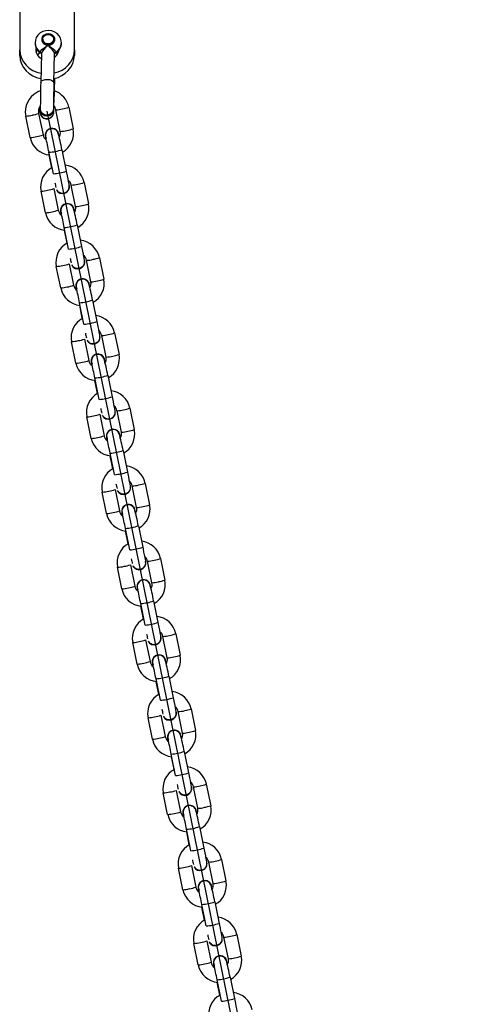
# Model space of a CAD drawing. Units: millimetres. Extents: x 481 to 1732, y 18 to 592.
# Drawn here: x 1229 to 1249, y 162 to 207 of the extents above; entities that cross this region are included whole.
import ezdxf

# ---------------------------------------------------------------- set-up
doc = ezdxf.new("R2010")
doc.units = ezdxf.units.MM
doc.layers.add('VP-EQ', color=7, linetype='Continuous', true_color=0x8a3492)

# ---------------------------------------------------------------- blocks, each defined once
blk = doc.blocks.new('st0518')
at = {"layer": 'VP-EQ', "color": 0, "linetype": 'Continuous', "lineweight": 25}
for p, q in [((1229.067, 207.468), (1229.067, 205.6)), ((1231.567, 205.6), (1231.567, 207.468)), ((1230.117, 206.087), (1230.117, 206.075)), ((1230.617, 206.075), (1230.617, 206.087)), ((1229.067, 205.35), (1229.067, 205.6)), ((1230.056, 205.434), (1230.024, 204.114)), ((1230.624, 204.099), (1230.655, 205.42)), ((1230.788, 205.423), (1230.721, 205.474)), ((1230.793, 205.531), (1230.817, 205.475)), ((1231.567, 205.6), (1231.567, 205.35)), ((1230.624, 203.199), (1230.65, 204.306)), ((1230.65, 204.306), (1230.624, 203.199)), ((1229.931, 202.708), (1230.13, 201.729)), ((1230.001, 202.888), (1230.001, 202.863)), ((1230.001, 202.863), (1230.001, 202.888)), ((1230.608, 202.863), (1230.608, 202.888)), ((1230.608, 202.888), (1230.608, 202.863)), ((1230.914, 201.889), (1230.715, 202.868)), ((1231.303, 202.987), (1231.502, 202.009)), ((1229.542, 201.61), (1229.343, 202.588)), ((1230.819, 201.851), (1230.819, 201.85)), ((1230.264, 201.574), (1230.264, 201.575)), ((1230.601, 199.957), (1230.402, 200.936)), ((1230.99, 201.055), (1231.189, 200.076)), ((1230.528, 200.228), (1230.408, 200.818)), ((1230.238, 198.184), (1230.039, 199.163)), ((1230.627, 199.282), (1230.826, 198.303)), ((1230.742, 199.224), (1230.741, 199.225)), ((1231.61, 198.463), (1231.411, 199.442)), ((1231.999, 199.562), (1232.198, 198.583)), ((1231.515, 198.425), (1231.515, 198.424)), ((1230.96, 198.148), (1230.96, 198.149)), ((1231.297, 196.531), (1231.098, 197.51)), ((1231.224, 196.802), (1231.104, 197.392)), ((1231.686, 197.629), (1231.885, 196.651)), ((1232.306, 195.037), (1232.107, 196.016)), ((1232.695, 196.136), (1232.894, 195.157)), ((1230.934, 194.758), (1230.735, 195.737)), ((1231.323, 195.856), (1231.522, 194.877)), ((1231.438, 195.798), (1231.437, 195.799)), ((1231.656, 194.722), (1231.656, 194.723)), ((1232.211, 194.999), (1232.211, 194.998)), ((1232.382, 194.203), (1232.581, 193.225)), ((1231.993, 193.105), (1231.794, 194.084)), ((1231.92, 193.376), (1231.8, 193.967)), ((1232.019, 192.43), (1232.218, 191.451)), ((1233.002, 191.612), (1232.803, 192.59)), ((1233.391, 192.71), (1233.59, 191.731)), ((1231.63, 191.332), (1231.431, 192.311)), ((1232.134, 192.372), (1232.133, 192.373)), ((1232.907, 191.573), (1232.907, 191.572)), ((1232.352, 191.296), (1232.352, 191.297)), ((1232.689, 189.679), (1232.49, 190.658)), ((1233.078, 190.778), (1233.277, 189.799)), ((1232.616, 189.95), (1232.496, 190.541)), ((1234.087, 189.284), (1234.286, 188.305)), ((1232.326, 187.906), (1232.127, 188.885)), ((1232.715, 189.004), (1232.914, 188.026)), ((1232.83, 188.946), (1232.829, 188.947)), ((1233.698, 188.186), (1233.499, 189.165)), ((1233.603, 188.148), (1233.603, 188.147)), ((1233.048, 187.871), (1233.048, 187.872)), ((1233.385, 186.254), (1233.187, 187.232)), ((1233.312, 186.524), (1233.192, 187.115)), ((1233.775, 187.352), (1233.973, 186.373)), ((1234.394, 184.76), (1234.195, 185.739)), ((1234.783, 185.858), (1234.982, 184.879)), ((1233.022, 184.48), (1232.823, 185.459)), ((1233.411, 185.579), (1233.61, 184.6)), ((1233.526, 185.52), (1233.525, 185.521)), ((1233.744, 184.445), (1233.744, 184.446)), ((1234.299, 184.722), (1234.299, 184.721)), ((1234.471, 183.926), (1234.669, 182.947)), ((1234.081, 182.828), (1233.883, 183.806)), ((1234.008, 183.098), (1233.888, 183.689)), ((1234.107, 182.153), (1234.306, 181.174)), ((1234.222, 182.094), (1234.221, 182.095)), ((1235.09, 181.334), (1234.891, 182.313)), ((1235.479, 182.432), (1235.678, 181.454)), ((1233.718, 181.054), (1233.519, 182.033)), ((1234.995, 181.296), (1234.995, 181.295)), ((1234.44, 181.019), (1234.44, 181.02)), ((1234.777, 179.402), (1234.579, 180.381)), ((1235.167, 180.5), (1235.365, 179.521)), ((1234.704, 179.672), (1234.584, 180.263)), ((1236.175, 179.006), (1236.374, 178.028)), ((1234.414, 177.629), (1234.215, 178.607)), ((1234.803, 178.727), (1235.002, 177.748)), ((1234.918, 178.669), (1234.917, 178.669)), ((1235.786, 177.908), (1235.587, 178.887)), ((1235.136, 177.593), (1235.136, 177.594)), ((1235.691, 177.87), (1235.692, 177.869)), ((1235.474, 175.976), (1235.275, 176.955)), ((1235.4, 176.247), (1235.28, 176.837)), ((1235.863, 177.074), (1236.062, 176.095)), ((1236.482, 174.482), (1236.283, 175.461)), ((1236.871, 175.581), (1237.07, 174.602)), ((1235.11, 174.203), (1234.911, 175.182)), ((1235.499, 175.301), (1235.698, 174.322)), ((1235.614, 175.243), (1235.613, 175.244)), ((1235.832, 174.167), (1235.832, 174.168)), ((1236.387, 174.444), (1236.388, 174.443)), ((1236.559, 173.648), (1236.758, 172.67)), ((1236.17, 172.55), (1235.971, 173.529)), ((1236.096, 172.821), (1235.976, 173.411)), ((1236.195, 171.875), (1236.394, 170.896)), ((1236.31, 171.817), (1236.309, 171.818)), ((1237.178, 171.057), (1236.979, 172.035)), ((1237.567, 172.155), (1237.766, 171.176)), ((1235.806, 170.777), (1235.607, 171.756)), ((1237.083, 171.018), (1237.084, 171.017)), ((1236.528, 170.741), (1236.528, 170.742)), ((1236.866, 169.124), (1236.667, 170.103)), ((1236.792, 169.395), (1236.672, 169.986)), ((1237.255, 170.223), (1237.454, 169.244)), ((1238.263, 168.729), (1238.462, 167.75)), ((1236.502, 167.351), (1236.304, 168.33)), ((1236.892, 168.449), (1237.09, 167.471)), ((1237.006, 168.391), (1237.006, 168.392)), ((1237.874, 167.631), (1237.675, 168.609)), ((1237.224, 167.316), (1237.224, 167.316)), ((1237.779, 167.592), (1237.78, 167.592)), ((1237.562, 165.698), (1237.363, 166.677)), ((1237.488, 165.969), (1237.368, 166.56)), ((1237.951, 166.797), (1238.15, 165.818)), ((1238.57, 164.205), (1238.371, 165.184)), ((1238.959, 165.303), (1239.158, 164.324)), ((1237.198, 163.925), (1237, 164.904)), ((1237.588, 165.023), (1237.786, 164.045)), ((1237.702, 164.965), (1237.702, 164.966)), ((1238.475, 164.167), (1238.476, 164.166)), ((1237.921, 163.89), (1237.92, 163.891)), ((1238.258, 162.273), (1238.059, 163.251)), ((1238.647, 163.371), (1238.846, 162.392)), ((1238.184, 162.543), (1238.064, 163.134))]:
    blk.add_line(p, q, dxfattribs=at)
at = {"layer": 'VP-EQ', "color": 0}
blk.add_line((1230.305, 202.806), (1249.315, 109.37), dxfattribs=at)
at = {"layer": 'VP-EQ', "color": 0, "linetype": 'Continuous', "lineweight": 25, "flags": 128}
for points in [[(1230.967, 205.912), (1230.96, 206.013), (1230.923, 206.136), (1230.859, 206.246), (1230.771, 206.34), (1230.662, 206.413), (1230.537, 206.462), (1230.401, 206.484), (1230.263, 206.476), (1230.128, 206.438), (1230.004, 206.371), (1229.901, 206.277), (1229.825, 206.164), (1229.78, 206.038), (1229.77, 205.928)], [(1230.361, 205.815), (1230.464, 205.829), (1230.555, 205.872), (1230.624, 205.94), (1230.662, 206.024), (1230.664, 206.114), (1230.63, 206.2), (1230.565, 206.27), (1230.476, 206.317), (1230.374, 206.334), (1230.271, 206.321), (1230.179, 206.277), (1230.111, 206.209), (1230.073, 206.125), (1230.071, 206.035), (1230.105, 205.949), (1230.17, 205.879), (1230.259, 205.832), (1230.361, 205.815)], [(1230.612, 206.13), (1230.613, 206.046), (1230.576, 205.967), (1230.508, 205.907), (1230.418, 205.875), (1230.32, 205.874), (1230.23, 205.906), (1230.16, 205.965), (1230.123, 206.043), (1230.122, 206.128), (1230.159, 206.206), (1230.227, 206.266), (1230.317, 206.299), (1230.415, 206.299), (1230.505, 206.267), (1230.574, 206.208), (1230.612, 206.13)], [(1230.117, 206.075), (1230.135, 205.996), (1230.187, 205.925), (1230.267, 205.876), (1230.362, 205.858), (1230.458, 205.873), (1230.54, 205.918), (1230.596, 205.988), (1230.617, 206.07), (1230.617, 206.075)], [(1229.818, 205.475), (1229.867, 205.575), (1229.882, 205.596)], [(1230.014, 205.475), (1229.916, 205.394), (1229.89, 205.359)], [(1230.014, 205.504), (1230.029, 205.555), (1230.071, 205.611), (1230.137, 205.67), (1230.226, 205.732), (1230.336, 205.799), (1230.36, 205.814), (1230.361, 205.815)], [(1230.05, 205.453), (1230.029, 205.465), (1230.014, 205.504)], [(1230.048, 205.45), (1230.051, 205.447), (1230.056, 205.435), (1230.056, 205.435)], [(1230.361, 205.815), (1230.36, 205.814), (1230.342, 205.794), (1230.25, 205.702), (1230.17, 205.621), (1230.109, 205.55), (1230.07, 205.486), (1230.056, 205.433)], [(1230.655, 205.422), (1230.642, 205.476), (1230.603, 205.541), (1230.544, 205.615), (1230.468, 205.698), (1230.38, 205.793), (1230.362, 205.814), (1230.361, 205.815)], [(1230.361, 205.815), (1230.362, 205.814), (1230.386, 205.799), (1230.493, 205.727), (1230.58, 205.662), (1230.644, 205.601), (1230.685, 205.543), (1230.7, 205.492)], [(1230.656, 205.421), (1230.657, 205.426), (1230.667, 205.439), (1230.666, 205.439)], [(1230.7, 205.492), (1230.685, 205.453), (1230.664, 205.442)], [(1230.024, 204.113), (1230.028, 204.138), (1230.064, 204.186), (1230.131, 204.225), (1230.221, 204.249), (1230.324, 204.256), (1230.426, 204.245), (1230.516, 204.218), (1230.583, 204.177), (1230.619, 204.127), (1230.624, 204.099)], [(1230.612, 203.243), (1230.619, 203.227), (1230.624, 203.199)], [(1230.624, 203.199), (1230.619, 203.227), (1230.613, 203.24)], [(1230.001, 202.863), (1230.018, 202.778), (1230.068, 202.698), (1230.148, 202.638), (1230.246, 202.605), (1230.351, 202.603), (1230.451, 202.633), (1230.533, 202.69), (1230.588, 202.768), (1230.608, 202.858), (1230.608, 202.863)], [(1230.608, 202.888), (1230.608, 202.883), (1230.588, 202.793), (1230.533, 202.715), (1230.451, 202.658), (1230.351, 202.628), (1230.246, 202.63), (1230.148, 202.663), (1230.068, 202.723), (1230.018, 202.803), (1230.002, 202.894), (1230.003, 202.917)], [(1230.002, 202.894), (1230.018, 202.803), (1230.068, 202.723), (1230.148, 202.663), (1230.246, 202.63), (1230.351, 202.628), (1230.451, 202.658), (1230.533, 202.715), (1230.588, 202.793), (1230.608, 202.883), (1230.608, 202.888)], [(1230.005, 202.891), (1230.02, 202.807), (1230.068, 202.73), (1230.142, 202.671), (1230.235, 202.637), (1230.335, 202.631), (1230.432, 202.655), (1230.515, 202.705), (1230.574, 202.775), (1230.603, 202.859), (1230.601, 202.89)], [(1230.613, 202.853), (1230.612, 202.812), (1230.609, 202.754), (1230.606, 202.723), (1230.603, 202.706), (1230.598, 202.682), (1230.58, 202.632), (1230.543, 202.57), (1230.473, 202.506), (1230.396, 202.47), (1230.305, 202.456), (1230.209, 202.473), (1230.137, 202.51), (1230.084, 202.556), (1230.048, 202.605), (1230.026, 202.652), (1230.015, 202.69), (1230.01, 202.714), (1230.008, 202.729), (1230.007, 202.743), (1230.006, 202.764), (1230.005, 202.812), (1230.005, 202.853)], [(1230.005, 202.847), (1230.005, 202.831), (1230.006, 202.77), (1230.007, 202.742), (1230.009, 202.723), (1230.012, 202.701), (1230.022, 202.663), (1230.044, 202.612), (1230.1, 202.539), (1230.171, 202.489), (1230.256, 202.461), (1230.349, 202.459), (1230.433, 202.484), (1230.497, 202.524), (1230.543, 202.571), (1230.574, 202.618), (1230.592, 202.661), (1230.601, 202.694), (1230.604, 202.711), (1230.606, 202.725), (1230.608, 202.741), (1230.61, 202.768), (1230.613, 202.83), (1230.613, 202.843)], [(1230.603, 202.89), (1230.605, 202.883), (1230.585, 202.797), (1230.534, 202.722), (1230.457, 202.666), (1230.362, 202.635), (1230.262, 202.633), (1230.166, 202.66), (1230.086, 202.712), (1230.03, 202.785), (1230.006, 202.87), (1230.008, 202.89)], [(1230.605, 202.858), (1230.605, 202.834), (1230.605, 202.793), (1230.606, 202.782), (1230.606, 202.783)], [(1230.788, 201.882), (1230.803, 201.859), (1230.81, 201.847)], [(1230.273, 201.498), (1230.262, 201.554), (1230.259, 201.573)], [(1231.189, 200.076), (1231.205, 200), (1231.233, 199.859), (1231.259, 199.728), (1231.281, 199.614), (1231.298, 199.521), (1231.31, 199.452), (1231.317, 199.403), (1231.319, 199.386), (1231.32, 199.364), (1231.317, 199.325), (1231.305, 199.272), (1231.264, 199.189), (1231.203, 199.125), (1231.125, 199.082), (1231.034, 199.063), (1230.946, 199.072), (1230.876, 199.099), (1230.822, 199.136), (1230.783, 199.177), (1230.757, 199.217), (1230.75, 199.229)], [(1231.484, 198.456), (1231.499, 198.433), (1231.506, 198.421)], [(1230.969, 198.072), (1230.958, 198.128), (1230.954, 198.155)], [(1231.885, 196.651), (1231.901, 196.574), (1231.929, 196.433), (1231.955, 196.302), (1231.977, 196.188), (1231.994, 196.096), (1232.006, 196.026), (1232.013, 195.977), (1232.015, 195.96), (1232.016, 195.938), (1232.013, 195.899), (1232.001, 195.846), (1231.96, 195.763), (1231.899, 195.699), (1231.821, 195.656), (1231.73, 195.637), (1231.642, 195.646), (1231.572, 195.673), (1231.518, 195.71), (1231.479, 195.752), (1231.453, 195.791), (1231.447, 195.803)], [(1231.665, 194.646), (1231.654, 194.702), (1231.65, 194.729)], [(1232.18, 195.03), (1232.195, 195.007), (1232.202, 194.995)], [(1232.581, 193.225), (1232.597, 193.148), (1232.625, 193.007), (1232.651, 192.877), (1232.673, 192.763), (1232.69, 192.67), (1232.702, 192.6), (1232.709, 192.552), (1232.711, 192.534), (1232.712, 192.512), (1232.709, 192.473), (1232.698, 192.42), (1232.656, 192.337), (1232.595, 192.274), (1232.517, 192.23), (1232.426, 192.211), (1232.338, 192.22), (1232.268, 192.247), (1232.214, 192.285), (1232.175, 192.326), (1232.149, 192.365), (1232.143, 192.377)], [(1232.876, 191.604), (1232.891, 191.581), (1232.898, 191.569)], [(1232.361, 191.22), (1232.35, 191.276), (1232.346, 191.303)], [(1233.277, 189.799), (1233.293, 189.723), (1233.321, 189.581), (1233.347, 189.451), (1233.369, 189.337), (1233.386, 189.244), (1233.398, 189.175), (1233.405, 189.126), (1233.407, 189.108), (1233.408, 189.087), (1233.405, 189.048), (1233.394, 188.994), (1233.352, 188.911), (1233.291, 188.848), (1233.213, 188.804), (1233.122, 188.785), (1233.034, 188.794), (1232.964, 188.821), (1232.91, 188.859), (1232.871, 188.9), (1232.845, 188.939), (1232.839, 188.951)], [(1233.572, 188.178), (1233.587, 188.155), (1233.594, 188.143)], [(1233.057, 187.794), (1233.046, 187.85), (1233.042, 187.877)], [(1233.973, 186.373), (1233.989, 186.297), (1234.017, 186.155), (1234.043, 186.025), (1234.065, 185.911), (1234.082, 185.818), (1234.094, 185.749), (1234.101, 185.7), (1234.103, 185.682), (1234.104, 185.661), (1234.101, 185.622), (1234.09, 185.569), (1234.048, 185.485), (1233.987, 185.422), (1233.909, 185.378), (1233.818, 185.359), (1233.73, 185.368), (1233.66, 185.395), (1233.606, 185.433), (1233.567, 185.474), (1233.541, 185.513), (1233.535, 185.525)], [(1233.753, 184.368), (1233.742, 184.425), (1233.739, 184.446)], [(1234.268, 184.753), (1234.283, 184.729), (1234.29, 184.717)], [(1234.669, 182.947), (1234.685, 182.871), (1234.713, 182.73), (1234.739, 182.599), (1234.761, 182.485), (1234.778, 182.392), (1234.79, 182.323), (1234.797, 182.274), (1234.799, 182.257), (1234.8, 182.235), (1234.797, 182.196), (1234.786, 182.143), (1234.744, 182.06), (1234.683, 181.996), (1234.605, 181.952), (1234.514, 181.933), (1234.426, 181.942), (1234.356, 181.97), (1234.302, 182.007), (1234.263, 182.048), (1234.237, 182.087), (1234.231, 182.099)], [(1234.964, 181.327), (1234.979, 181.304), (1234.986, 181.292)], [(1234.449, 180.943), (1234.439, 180.999), (1234.434, 181.025)], [(1235.365, 179.521), (1235.381, 179.445), (1235.409, 179.304), (1235.435, 179.173), (1235.457, 179.059), (1235.474, 178.966), (1235.486, 178.897), (1235.494, 178.848), (1235.495, 178.831), (1235.496, 178.809), (1235.493, 178.77), (1235.482, 178.717), (1235.44, 178.634), (1235.379, 178.57), (1235.301, 178.526), (1235.21, 178.508), (1235.122, 178.516), (1235.052, 178.544), (1234.998, 178.581), (1234.959, 178.622), (1234.933, 178.661), (1234.927, 178.674)], [(1235.145, 177.517), (1235.135, 177.573), (1235.13, 177.599)], [(1235.66, 177.901), (1235.676, 177.878), (1235.682, 177.866)], [(1236.062, 176.095), (1236.077, 176.019), (1236.105, 175.878), (1236.131, 175.747), (1236.153, 175.633), (1236.17, 175.54), (1236.182, 175.471), (1236.19, 175.422), (1236.191, 175.405), (1236.192, 175.383), (1236.189, 175.344), (1236.178, 175.291), (1236.136, 175.208), (1236.075, 175.144), (1235.997, 175.101), (1235.906, 175.082), (1235.818, 175.091), (1235.748, 175.118), (1235.694, 175.155), (1235.655, 175.196), (1235.629, 175.236), (1235.623, 175.248)], [(1236.356, 174.475), (1236.372, 174.452), (1236.378, 174.44)], [(1235.841, 174.091), (1235.831, 174.147), (1235.826, 174.174)], [(1236.758, 172.67), (1236.773, 172.593), (1236.801, 172.452), (1236.827, 172.321), (1236.849, 172.207), (1236.866, 172.115), (1236.878, 172.045), (1236.886, 171.996), (1236.887, 171.979), (1236.888, 171.957), (1236.886, 171.918), (1236.874, 171.865), (1236.832, 171.782), (1236.772, 171.718), (1236.693, 171.675), (1236.602, 171.656), (1236.514, 171.665), (1236.444, 171.692), (1236.39, 171.729), (1236.351, 171.771), (1236.325, 171.81), (1236.319, 171.822)], [(1237.052, 171.049), (1237.068, 171.026), (1237.074, 171.014)], [(1236.537, 170.665), (1236.527, 170.721), (1236.522, 170.748)], [(1237.454, 169.244), (1237.469, 169.168), (1237.497, 169.026), (1237.523, 168.896), (1237.545, 168.782), (1237.562, 168.689), (1237.575, 168.62), (1237.582, 168.571), (1237.583, 168.553), (1237.584, 168.532), (1237.582, 168.492), (1237.57, 168.439), (1237.529, 168.356), (1237.468, 168.293), (1237.389, 168.249), (1237.298, 168.23), (1237.21, 168.239), (1237.14, 168.266), (1237.086, 168.304), (1237.047, 168.345), (1237.021, 168.384), (1237.015, 168.396)], [(1237.233, 167.239), (1237.223, 167.295), (1237.218, 167.322)], [(1237.748, 167.623), (1237.764, 167.6), (1237.77, 167.588)], [(1238.15, 165.818), (1238.165, 165.742), (1238.193, 165.6), (1238.219, 165.47), (1238.241, 165.356), (1238.258, 165.263), (1238.271, 165.194), (1238.278, 165.145), (1238.279, 165.127), (1238.28, 165.106), (1238.278, 165.067), (1238.266, 165.013), (1238.225, 164.93), (1238.164, 164.867), (1238.085, 164.823), (1237.995, 164.804), (1237.906, 164.813), (1237.836, 164.84), (1237.782, 164.878), (1237.743, 164.919), (1237.717, 164.958), (1237.711, 164.97)], [(1238.444, 164.197), (1238.46, 164.174), (1238.466, 164.162)], [(1237.929, 163.813), (1237.919, 163.869), (1237.914, 163.896)], [(1238.846, 162.392), (1238.861, 162.316), (1238.889, 162.174), (1238.915, 162.044), (1238.937, 161.93), (1238.954, 161.837), (1238.967, 161.768), (1238.974, 161.719), (1238.975, 161.701), (1238.976, 161.68), (1238.974, 161.641), (1238.962, 161.588), (1238.921, 161.504), (1238.86, 161.441), (1238.781, 161.397), (1238.691, 161.378), (1238.602, 161.387), (1238.532, 161.415), (1238.479, 161.452), (1238.44, 161.493), (1238.413, 161.532), (1238.407, 161.544)]]:
    blk.add_lwpolyline(points, dxfattribs=at)
at = {"layer": 'VP-EQ', "color": 0, "linetype": 'Continuous', "lineweight": 25}
for centre, radius, start, end in [((1230.267, 205.936), 0.5, 180.9197, 239.6066), ((1230.267, 205.896), 0.496, 177.1039, 243.8658), ((1230.468, 205.901), 0.499, 293.0965, 4.1309), ((1230.463, 205.937), 0.504, 298.0198, 359.5722), ((1230.198, 205.666), 1.133, 183.3561, 261.6747), ((1230.227, 205.603), 0.428, 166.527, 245.5329), ((1229.972, 205.433), 0.0834, 0.0501, 59.5487), ((1230.441, 205.664), 1.129, 279.8823, 356.7162), ((1230.404, 205.611), 0.434, 304.9872, 358.5562), ((1230.74, 205.417), 0.0846, 118.1673, 177.0804), ((1230.197, 205.416), 1.132, 183.3434, 261.3985), ((1230.44, 205.415), 1.129, 279.6008, 356.7031), ((1293.44, 202.526), 63.436, 178.56571, 179.6778), ((1293.825, 202.52), 63.821, 178.56906, 179.67445), ((1293.813, 202.52), 63.209, 178.56811, 179.67135), ((1293.56, 202.523), 62.957, 178.5659, 179.67356), ((1230.309, 202.79), 0.987, 117.8512, 191.7714), ((1230.327, 202.791), 0.995, 108.275, 118.7846), ((1230.327, 202.791), 0.995, 11.4089, 71.9005), ((1201.649, 203.86), 28.982, 358.1038, 358.7071), ((1202.742, 203.828), 27.889, 358.0745, 358.7227), ((1229.487, 203.849), 1.224, 277.3504, 291.2616), ((1230.321, 202.795), 0.4, 142.0715, 192.5623), ((1230.305, 202.897), 0.305, 186.2951, 352.6691), ((1232.554, 202.839), 1.949, 179.8086, 181.6469), ((1230.321, 202.795), 0.4, 10.5347, 41.7026), ((1230.67, 204.162), 1.295, 271.9904, 285.4799), ((1230.797, 204.369), 1.471, 278.523, 290.0924), ((1229.26, 204.132), 1.546, 273.0863, 284.3823), ((1230.541, 201.713), 0.31, 26.4819, 206.3864), ((1230.542, 201.712), 0.31, 1.9219, 206.4045), ((1230.539, 201.716), 0.297, 22.836, 206.6166), ((1223.275, 199.714), 7.831, 9.8648, 15.7933), ((1230.561, 201.808), 0.362, 326.4655, 12.8992), ((1230.869, 203.182), 1.294, 271.98, 285.4874), ((1230.536, 201.807), 0.987, 298.9286, 11.7884), ((1230.997, 203.387), 1.468, 278.513, 290.1034), ((1229.459, 203.153), 1.546, 273.0857, 284.3797), ((1230.519, 201.808), 0.997, 191.4632, 264.685), ((1229.687, 202.867), 1.222, 277.3408, 291.2782), ((1230.483, 201.787), 0.358, 189.3757, 234.011), ((1209.697, 196.869), 21.101, 11.1122, 13.0133), ((1230.228, 203.295), 2.366, 274.2212, 288.7878), ((1231.006, 199.364), 0.987, 117.8511, 191.7715), ((1230.427, 202.318), 2.368, 274.2241, 288.7816), ((1231.025, 199.366), 0.993, 11.374, 83.7671), ((1231.057, 199.384), 0.358, 9.3656, 53.7079), ((1229.956, 200.707), 1.547, 273.0915, 284.377), ((1230.183, 200.422), 1.223, 277.3476, 291.2669), ((1238.182, 201.118), 7.677, 191.8094, 193.4416), ((1231.019, 199.362), 0.31, 206.4943, 11.4608), ((1231.366, 200.737), 1.295, 271.9905, 285.4802), ((1231.494, 200.942), 1.47, 278.519, 290.096), ((1230.155, 199.726), 1.545, 273.0806, 284.3848), ((1230.383, 199.441), 1.221, 277.3368, 291.2821), ((1231.179, 198.362), 0.358, 189.3753, 234.0114), ((1231.237, 198.287), 0.31, 26.4813, 206.387), ((1231.238, 198.286), 0.31, 1.9232, 206.4033), ((1231.235, 198.29), 0.297, 22.8358, 206.6168), ((1223.962, 196.286), 7.841, 9.869, 15.7904), ((1231.257, 198.382), 0.362, 326.4561, 12.9086), ((1231.565, 199.757), 1.294, 271.9819, 285.4835), ((1231.232, 198.381), 0.987, 298.9276, 11.7893), ((1231.693, 199.962), 1.469, 278.5173, 290.1017), ((1231.215, 198.382), 0.997, 191.4634, 264.6849), ((1210.341, 193.432), 21.154, 11.1154, 13.0117), ((1230.924, 199.87), 2.366, 274.2215, 288.7873), ((1231.721, 195.94), 0.993, 11.3737, 83.7673), ((1231.702, 195.938), 0.987, 117.8503, 191.7712), ((1231.123, 198.892), 2.368, 274.2241, 288.7814), ((1238.878, 197.692), 7.677, 191.8094, 193.4416), ((1231.715, 195.936), 0.31, 206.4945, 11.4621), ((1231.753, 195.958), 0.358, 9.3654, 53.7117), ((1232.062, 197.31), 1.295, 271.9891, 285.4817), ((1232.19, 197.516), 1.469, 278.518, 290.0969), ((1230.652, 197.282), 1.547, 273.0913, 284.3768), ((1230.879, 196.996), 1.224, 277.3496, 291.2649), ((1231.933, 194.861), 0.31, 26.4823, 206.3844), ((1231.934, 194.86), 0.31, 1.923, 206.4033), ((1231.931, 194.864), 0.297, 22.8355, 206.6171), ((1232.261, 196.331), 1.294, 271.9833, 285.4821), ((1231.928, 194.955), 0.987, 298.9266, 11.7903), ((1232.389, 196.536), 1.469, 278.5183, 290.1006), ((1230.851, 196.3), 1.544, 273.0796, 284.3858), ((1231.911, 194.956), 0.997, 191.4637, 264.6846), ((1231.079, 196.016), 1.222, 277.3422, 291.2743), ((1231.875, 194.937), 0.358, 189.5535, 236.6683), ((1211.034, 190.005), 21.157, 11.1155, 13.0116), ((1224.658, 192.86), 7.841, 9.869, 15.7904), ((1231.953, 194.957), 0.362, 326.4516, 12.9132), ((1231.62, 196.444), 2.366, 274.2209, 288.7879), ((1232.398, 192.512), 0.987, 117.8511, 191.7703), ((1232.417, 192.514), 0.993, 11.3736, 83.7675), ((1231.819, 195.466), 2.368, 274.2248, 288.7819), ((1231.575, 193.57), 1.223, 277.3486, 291.266), ((1239.525, 194.255), 7.626, 191.8012, 193.4443), ((1232.411, 192.51), 0.31, 206.4961, 11.459), ((1232.449, 192.532), 0.358, 9.3663, 53.7103), ((1232.758, 193.886), 1.296, 271.9967, 285.4738), ((1232.886, 194.091), 1.471, 278.5233, 290.0919), ((1231.348, 193.856), 1.547, 273.0919, 284.3766), ((1232.629, 191.435), 0.31, 26.4824, 206.3843), ((1232.63, 191.434), 0.31, 1.9231, 206.4033), ((1232.627, 191.438), 0.297, 22.8358, 206.6152), ((1225.356, 189.434), 7.838, 9.8681, 15.7914), ((1232.649, 191.531), 0.362, 326.4516, 12.9131), ((1232.957, 192.904), 1.293, 271.9766, 285.4888), ((1232.624, 191.53), 0.987, 298.9267, 11.7903), ((1233.085, 193.11), 1.469, 278.5177, 290.1012), ((1231.547, 192.875), 1.545, 273.0827, 284.3847), ((1232.607, 191.53), 0.997, 191.462, 264.6858), ((1231.775, 192.59), 1.222, 277.3413, 291.2751), ((1232.571, 191.51), 0.358, 189.3703, 234.0163), ((1211.767, 186.587), 21.119, 11.1138, 13.0133), ((1232.316, 193.018), 2.367, 274.2217, 288.7859), ((1233.094, 189.086), 0.987, 117.8512, 191.7702), ((1232.515, 192.04), 2.367, 274.2233, 288.7833), ((1233.113, 189.088), 0.993, 11.373, 83.7675), ((1240.218, 190.829), 7.623, 191.8009, 193.4446), ((1233.145, 189.106), 0.358, 9.3652, 53.7117), ((1233.582, 190.664), 1.47, 278.5184, 290.0966), ((1232.044, 190.428), 1.546, 273.0857, 284.3826), ((1232.272, 190.144), 1.223, 277.3467, 291.2678), ((1233.107, 189.084), 0.31, 206.4961, 11.459), ((1233.454, 190.46), 1.296, 271.9948, 285.4767), ((1232.243, 189.45), 1.546, 273.0854, 284.38), ((1233.303, 188.104), 0.997, 191.4622, 264.6858), ((1232.471, 189.164), 1.222, 277.3402, 291.2787), ((1233.267, 188.084), 0.358, 189.3705, 234.0162), ((1233.325, 188.009), 0.31, 26.4824, 206.3843), ((1233.326, 188.008), 0.31, 1.9221, 206.405), ((1233.323, 188.013), 0.297, 22.8345, 206.6181), ((1212.489, 183.167), 21.093, 11.1127, 13.0145), ((1226.055, 186.009), 7.836, 9.8669, 15.7918), ((1233.345, 188.105), 0.362, 326.4585, 12.9063), ((1233.653, 189.479), 1.294, 271.9811, 285.4853), ((1233.32, 188.104), 0.987, 298.9276, 11.7893), ((1233.781, 189.684), 1.469, 278.5157, 290.102), ((1233.012, 189.592), 2.366, 274.2212, 288.7876), ((1233.809, 185.662), 0.993, 11.3733, 83.7676), ((1233.79, 185.661), 0.987, 117.8512, 191.7708), ((1233.211, 188.615), 2.368, 274.2244, 288.7817), ((1240.903, 187.4), 7.611, 191.801, 193.4471), ((1233.803, 185.659), 0.31, 206.4953, 11.4599), ((1233.842, 185.68), 0.358, 9.3639, 53.7114), ((1234.15, 187.034), 1.296, 271.9935, 285.4771), ((1234.278, 187.239), 1.47, 278.5207, 290.0942), ((1232.74, 187.004), 1.547, 273.0906, 284.3789), ((1232.968, 186.718), 1.223, 277.3446, 291.2687), ((1234.021, 184.583), 0.31, 26.4819, 206.3856), ((1234.022, 184.583), 0.31, 1.9233, 206.4025), ((1234.019, 184.587), 0.297, 22.8352, 206.6174), ((1234.349, 186.053), 1.294, 271.9797, 285.4857), ((1234.016, 184.678), 0.987, 298.9276, 11.7893), ((1234.477, 186.258), 1.468, 278.5158, 290.1032), ((1232.939, 186.023), 1.545, 273.084, 284.3824), ((1234, 184.679), 0.997, 191.4626, 264.6854), ((1233.167, 185.738), 1.221, 277.3361, 291.2815), ((1233.963, 184.658), 0.358, 189.3745, 234.0122), ((1213.142, 179.732), 21.137, 11.1147, 13.0125), ((1226.747, 182.582), 7.839, 9.8685, 15.7909), ((1234.041, 184.679), 0.362, 326.4523, 12.9125), ((1233.708, 186.166), 2.366, 274.2213, 288.7869), ((1234.486, 182.235), 0.987, 117.8516, 191.7704), ((1234.505, 182.237), 0.993, 11.3732, 83.7677), ((1233.907, 185.189), 2.368, 274.2245, 288.781), ((1234.538, 182.255), 0.358, 9.3645, 53.7107), ((1233.436, 183.577), 1.546, 273.0887, 284.3798), ((1233.664, 183.292), 1.223, 277.3461, 291.2684), ((1241.637, 183.983), 7.65, 191.8051, 193.443), ((1234.499, 182.233), 0.31, 206.495, 11.4609), ((1234.846, 183.608), 1.296, 271.9928, 285.4777), ((1234.974, 183.813), 1.47, 278.5209, 290.0942), ((1234.718, 181.158), 0.31, 26.4827, 206.3848), ((1234.718, 181.157), 0.31, 1.9226, 206.4038), ((1234.715, 181.161), 0.297, 22.835, 206.6176), ((1227.441, 179.156), 7.842, 9.8691, 15.7896), ((1234.737, 181.253), 0.362, 326.4586, 12.9061), ((1235.045, 182.627), 1.294, 271.9811, 285.4853), ((1234.712, 181.252), 0.987, 298.9267, 11.7897), ((1235.173, 182.833), 1.469, 278.518, 290.0997), ((1233.635, 182.597), 1.545, 273.0822, 284.3832), ((1234.696, 181.253), 0.997, 191.4628, 264.6852), ((1233.863, 182.312), 1.221, 277.3392, 291.2797), ((1234.659, 181.232), 0.358, 189.3777, 234.009), ((1213.804, 176.299), 21.172, 11.1158, 13.0106), ((1234.404, 182.741), 2.366, 274.2218, 288.787), ((1235.182, 178.809), 0.987, 117.8512, 191.7708), ((1234.603, 181.763), 2.368, 274.2249, 288.7812), ((1235.201, 178.811), 0.993, 11.3731, 83.7677), ((1242.331, 180.557), 7.648, 191.8037, 193.4419), ((1235.234, 178.829), 0.358, 9.3647, 53.7105), ((1235.67, 180.388), 1.471, 278.5231, 290.092), ((1234.132, 180.152), 1.546, 273.0887, 284.3797), ((1234.36, 179.867), 1.224, 277.3493, 291.2639), ((1235.195, 178.807), 0.31, 206.4953, 11.4599), ((1235.542, 180.182), 1.296, 271.9936, 285.4768), ((1235.414, 177.732), 0.31, 26.4821, 206.3854), ((1235.414, 177.731), 0.31, 1.9225, 206.4039), ((1234.331, 179.172), 1.545, 273.084, 284.3824), ((1235.392, 177.827), 0.997, 191.4626, 264.6854), ((1234.559, 178.887), 1.222, 277.341, 291.2766), ((1235.355, 177.806), 0.358, 189.3738, 234.0128), ((1235.411, 177.735), 0.297, 22.8358, 206.616), ((1214.559, 172.886), 21.112, 11.1131, 13.0132), ((1228.144, 175.732), 7.835, 9.8664, 15.7923), ((1235.433, 177.827), 0.362, 326.4586, 12.9061), ((1235.741, 179.201), 1.293, 271.978, 285.4884), ((1235.408, 177.826), 0.987, 298.9276, 11.7893), ((1235.869, 179.407), 1.468, 278.5153, 290.1023), ((1235.101, 179.315), 2.366, 274.2214, 288.7868), ((1235.878, 175.383), 0.987, 117.8511, 191.7708), ((1235.898, 175.385), 0.993, 11.3733, 83.7675), ((1235.299, 178.337), 2.368, 274.2243, 288.7818), ((1243.029, 177.131), 7.65, 191.8051, 193.443), ((1235.891, 175.381), 0.31, 206.4953, 11.4599), ((1235.93, 175.403), 0.358, 9.3649, 53.7102), ((1236.238, 176.756), 1.296, 271.9937, 285.4768), ((1236.366, 176.961), 1.47, 278.5208, 290.0943), ((1234.828, 176.725), 1.546, 273.0874, 284.382), ((1235.056, 176.441), 1.223, 277.3444, 291.2688), ((1236.11, 174.306), 0.31, 26.4818, 206.3857), ((1236.11, 174.305), 0.31, 1.9233, 206.4025), ((1236.107, 174.309), 0.297, 22.8353, 206.6174), ((1236.129, 174.401), 0.362, 326.4524, 12.9123), ((1236.437, 175.775), 1.294, 271.9795, 285.4859), ((1236.104, 174.4), 0.987, 298.9272, 11.7892), ((1236.565, 175.981), 1.469, 278.5177, 290.0999), ((1235.027, 175.745), 1.545, 273.0819, 284.3844), ((1236.088, 174.401), 0.997, 191.4627, 264.6853), ((1235.255, 175.46), 1.221, 277.3363, 291.2814), ((1236.051, 174.382), 0.358, 189.553, 236.6719), ((1215.23, 169.454), 21.137, 11.1146, 13.0126), ((1228.836, 172.305), 7.839, 9.8685, 15.7909), ((1235.797, 175.889), 2.367, 274.2214, 288.7868), ((1236.574, 171.957), 0.987, 117.8507, 191.7707), ((1235.995, 174.911), 2.368, 274.2244, 288.781), ((1236.594, 171.959), 0.993, 11.373, 83.7677), ((1236.626, 171.977), 0.358, 9.3646, 53.7106), ((1235.524, 173.3), 1.546, 273.0889, 284.3795), ((1235.752, 173.016), 1.224, 277.3493, 291.264), ((1243.725, 173.705), 7.65, 191.8051, 193.443), ((1236.587, 171.955), 0.31, 206.4949, 11.4609), ((1236.934, 173.33), 1.296, 271.9927, 285.4778), ((1237.062, 173.535), 1.47, 278.5206, 290.0945), ((1235.951, 172.035), 1.222, 277.3414, 291.2762), ((1236.747, 170.956), 0.358, 189.5536, 236.6699), ((1236.806, 170.88), 0.31, 26.4821, 206.3854), ((1236.806, 170.879), 0.31, 1.9225, 206.4038), ((1236.803, 170.883), 0.297, 22.835, 206.6176), ((1229.535, 168.88), 7.836, 9.8669, 15.7918), ((1236.825, 170.976), 0.362, 326.4589, 12.9058), ((1237.133, 172.35), 1.294, 271.981, 285.4855), ((1236.8, 170.974), 0.987, 298.9276, 11.7894), ((1237.261, 172.556), 1.469, 278.5175, 290.1001), ((1235.723, 172.32), 1.545, 273.0822, 284.383), ((1236.784, 170.975), 0.997, 191.4628, 264.6851), ((1215.906, 166.024), 21.157, 11.1151, 13.0112), ((1236.493, 172.463), 2.367, 274.2218, 288.787), ((1237.29, 168.533), 0.993, 11.3731, 83.7677), ((1237.27, 168.531), 0.987, 117.8512, 191.7708), ((1236.691, 171.486), 2.368, 274.225, 288.781), ((1244.386, 170.272), 7.614, 191.8013, 193.4468), ((1237.322, 168.551), 0.358, 9.365, 53.7101), ((1237.63, 169.905), 1.296, 271.9935, 285.477), ((1237.758, 170.11), 1.471, 278.5226, 290.0925), ((1236.22, 169.874), 1.546, 273.0889, 284.3797), ((1236.448, 169.59), 1.224, 277.349, 291.2642), ((1237.283, 168.529), 0.31, 206.4953, 11.4598), ((1237.502, 167.454), 0.31, 26.4821, 206.3854), ((1237.502, 167.453), 0.31, 1.9224, 206.4039), ((1237.499, 167.458), 0.297, 22.8358, 206.616), ((1237.496, 167.549), 0.987, 298.9277, 11.7893), ((1237.957, 169.13), 1.469, 278.5178, 290.1011), ((1236.419, 168.894), 1.545, 273.0841, 284.3823), ((1237.48, 167.549), 0.997, 191.4626, 264.6854), ((1236.647, 168.609), 1.222, 277.3411, 291.2763), ((1237.443, 167.529), 0.358, 189.3752, 234.0115), ((1216.648, 162.608), 21.111, 11.1131, 13.0133), ((1230.228, 165.453), 7.839, 9.8685, 15.7909), ((1237.521, 167.55), 0.362, 326.4586, 12.9061), ((1237.829, 168.924), 1.294, 271.9798, 285.4856), ((1237.189, 169.037), 2.366, 274.2212, 288.787), ((1237.966, 165.105), 0.987, 117.8512, 191.7708), ((1237.986, 165.107), 0.993, 11.3733, 83.7675), ((1237.387, 168.059), 2.368, 274.2237, 288.7825), ((1245.116, 166.853), 7.649, 191.8051, 193.4433), ((1237.98, 165.103), 0.31, 206.4952, 11.4606), ((1238.018, 165.125), 0.358, 9.3652, 53.7099), ((1238.326, 166.479), 1.296, 271.9946, 285.476), ((1238.454, 166.684), 1.47, 278.5212, 290.094), ((1236.916, 166.448), 1.546, 273.0884, 284.3798), ((1237.144, 166.163), 1.223, 277.3475, 291.2671), ((1238.198, 164.028), 0.31, 26.4818, 206.3857), ((1238.198, 164.027), 0.31, 1.9226, 206.4037), ((1238.195, 164.032), 0.297, 22.835, 206.6175), ((1230.924, 162.027), 7.839, 9.8685, 15.791), ((1238.217, 164.124), 0.362, 326.4523, 12.9125), ((1238.525, 165.498), 1.294, 271.9794, 285.4859), ((1238.192, 164.123), 0.987, 298.9272, 11.7892), ((1238.653, 165.704), 1.469, 278.5176, 290.1001), ((1237.115, 165.468), 1.545, 273.0827, 284.3827), ((1238.176, 164.123), 0.997, 191.4629, 264.6851), ((1237.343, 165.183), 1.221, 277.3394, 291.2796), ((1238.139, 164.104), 0.358, 189.5526, 236.6721), ((1217.318, 159.177), 21.137, 11.1147, 13.0126), ((1237.885, 165.611), 2.366, 274.2209, 288.7873), ((1238.662, 161.68), 0.987, 117.8515, 191.7699), ((1238.083, 164.634), 2.368, 274.2241, 288.7814), ((1238.682, 161.681), 0.993, 11.3731, 83.7677)]:
    blk.add_arc(centre, radius, start, end, dxfattribs=at)
blk = doc.blocks.new('st0518 2d')
at = {"layer": 'VP-EQ', "color": 0}
blk.add_blockref('st0518', (0, 0), dxfattribs=at)

msp = doc.modelspace()

# ---------------------------------------------------------------- block references
at = {"layer": 'VP-EQ', "color": 0}
msp.add_blockref('st0518 2d', (0, 0), dxfattribs=at)

doc.saveas('drawing.dxf')
